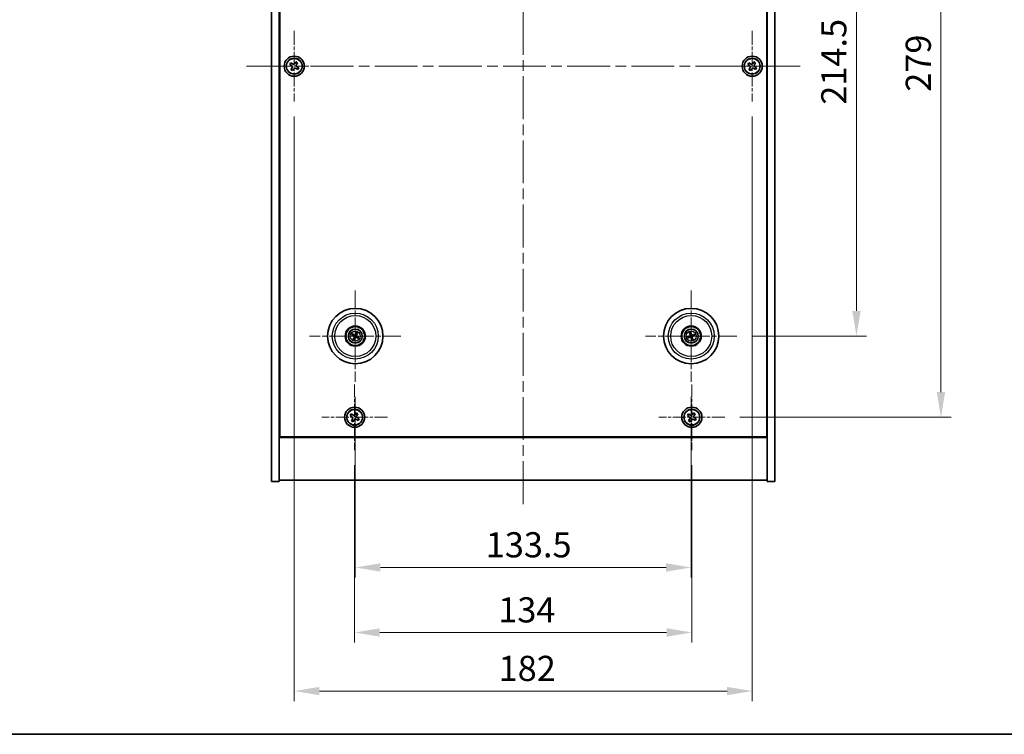
# Model space of a CAD drawing. Units: millimetres. Extents: x 43 to 6946, y 24 to 1148.
# Drawn here: x 1618 to 2009, y 24 to 308 of the extents above; entities that cross this region are included whole.
import ezdxf

# ---------------------------------------------------------------- set-up
doc = ezdxf.new("R2010")
doc.units = ezdxf.units.MM
doc.header["$LTSCALE"] = 3
doc.linetypes.add('CHAIN', pattern=[0.3543, 0.2362, -0.0295, 0.0591, -0.0295])
doc.layers.get('Defpoints').update_dxf_attribs({"lineweight": 25})
for name, color, linetype, lineweight in [('Border (ISO)', 7, 'Continuous', 35), ('Center Mark (ISO)', 131, 'Continuous', 18), ('Centerline (ISO)', 131, 'Continuous', 18), ('Dimension (ISO)', 7, 'Continuous', 18), ('Dimension (ISO) @ 1', 7, 'Continuous', 18), ('Visible (ISO)', 7, 'Continuous', 35), ('Visible Narrow (ISO)', 7, 'Continuous', 25)]:
    doc.layers.add(name, color=color, linetype=linetype, lineweight=lineweight)
doc.styles.add('Note Text (TK)', font='txt')
doc.dimstyles.new('Default - Method 1b (TK)', dxfattribs={"dimscale": 3, "dimtxt": 2.5, "dimasz": 2.5, "dimexe": 1, "dimexo": 1.5, "dimgap": 1, "dimtad": 1, "dimtoh": 1, "dimrnd": 1e-08, "dimdsep": 46, "dimtxsty": 'Note Text (TK)', "dimcen": 0.09, "dimdle": 5, "dimclrd": 100, "dimclre": 100, "dimclrt": 7, "dimadec": 1, "dimazin": 1, "dimtfac": 1, "dimtmove": 0, "dimatfit": 3, "dimfxl": 1, "dimtolj": 1, "dimlwd": -1, "dimlwe": -1, "dimarcsym": 0})

# ---------------------------------------------------------------- blocks, each defined once
blk = doc.blocks.new('図面枠 tk図枠')
at = {"layer": 'Border (ISO)'}
blk.add_line((14.5, 8), (405.5, 8), dxfattribs=at)
blk = doc.blocks.new('*D38')
at = {"layer": 'Defpoints', "color": 0}
for p in [(1902.8, 396.75), (1902.8, 182.25), (1950.31, 182.25)]:
    blk.add_point(p, dxfattribs=at)
at = {"layer": 'Dimension (ISO)', "color": 100}
for p, q in [((1908.8, 396.75), (1954.31, 396.75)), ((1950.31, 386.75), (1950.31, 192.25)), ((1908.8, 182.25), (1954.31, 182.25))]:
    blk.add_line(p, q, dxfattribs=at)
for points in [[(1948.65, 386.75), (1951.98, 386.75), (1950.31, 396.75)], [(1948.65, 192.25), (1951.98, 192.25), (1950.31, 182.25)]]:
    blk.add_solid(points, dxfattribs=at)
at = {"layer": 'Dimension (ISO)', "color": 7, "insert": (1941.31, 274.22), "char_height": 10, "attachment_point": 4, "rotation": 90, "style": 'Note Text (TK)'}
blk.add_mtext('\\A1;214.5', dxfattribs=at)
blk = doc.blocks.new('*D39')
at = {"layer": 'Defpoints', "color": 0}
for p in [(1897.95, 429), (1897.95, 150), (1983.89, 150)]:
    blk.add_point(p, dxfattribs=at)
at = {"layer": 'Dimension (ISO)', "color": 100}
for p, q in [((1903.95, 429), (1987.89, 429)), ((1983.89, 419), (1983.89, 160)), ((1903.95, 150), (1987.89, 150))]:
    blk.add_line(p, q, dxfattribs=at)
for points in [[(1982.23, 419), (1985.56, 419), (1983.89, 429)], [(1982.23, 160), (1985.56, 160), (1983.89, 150)]]:
    blk.add_solid(points, dxfattribs=at)
at = {"layer": 'Dimension (ISO)', "color": 7, "insert": (1974.89, 279.36), "char_height": 10, "attachment_point": 4, "rotation": 90, "style": 'Note Text (TK)'}
blk.add_mtext('\\A1;279', dxfattribs=at)
blk = doc.blocks.new('*D40')
at = {"layer": 'Defpoints', "color": 0}
for p in [(1750.89, 136.94), (1884.89, 136.94), (1884.89, 64.46)]:
    blk.add_point(p, dxfattribs=at)
at = {"layer": 'Dimension (ISO)', "color": 100}
for p, q in [((1750.89, 130.94), (1750.89, 60.46)), ((1884.89, 130.94), (1884.89, 60.46)), ((1760.89, 64.46), (1874.89, 64.46))]:
    blk.add_line(p, q, dxfattribs=at)
for points in [[(1760.89, 66.13), (1760.89, 62.79), (1750.89, 64.46)], [(1874.89, 66.13), (1874.89, 62.79), (1884.89, 64.46)]]:
    blk.add_solid(points, dxfattribs=at)
at = {"layer": 'Dimension (ISO)', "color": 7, "insert": (1807.98, 73.46), "char_height": 10, "attachment_point": 4, "style": 'Note Text (TK)'}
blk.add_mtext('\\A1;134', dxfattribs=at)
blk = doc.blocks.new('*D41')
at = {"layer": 'Defpoints', "color": 0}
for p in [(1751.14, 164.1), (1884.64, 164.1), (1884.64, 90.31)]:
    blk.add_point(p, dxfattribs=at)
at = {"layer": 'Dimension (ISO)', "color": 100}
for p, q in [((1751.14, 158.1), (1751.14, 86.31)), ((1884.64, 158.1), (1884.64, 86.31)), ((1761.14, 90.31), (1874.64, 90.31))]:
    blk.add_line(p, q, dxfattribs=at)
for points in [[(1761.14, 91.97), (1761.14, 88.64), (1751.14, 90.31)], [(1874.64, 91.97), (1874.64, 88.64), (1884.64, 90.31)]]:
    blk.add_solid(points, dxfattribs=at)
at = {"layer": 'Dimension (ISO)', "color": 7, "insert": (1803.01, 99.31), "char_height": 10, "attachment_point": 4, "style": 'Note Text (TK)'}
blk.add_mtext('\\A1;133.5', dxfattribs=at)
blk = doc.blocks.new('*D42')
at = {"layer": 'Defpoints', "color": 0}
for p in [(1726.89, 275.5), (1908.89, 275.5), (1908.89, 41.19)]:
    blk.add_point(p, dxfattribs=at)
at = {"layer": 'Dimension (ISO)', "color": 100}
for p, q in [((1726.89, 269.5), (1726.89, 37.19)), ((1908.89, 269.5), (1908.89, 37.19)), ((1736.89, 41.19), (1898.89, 41.19))]:
    blk.add_line(p, q, dxfattribs=at)
for points in [[(1736.89, 42.85), (1736.89, 39.52), (1726.89, 41.19)], [(1898.89, 42.85), (1898.89, 39.52), (1908.89, 41.19)]]:
    blk.add_solid(points, dxfattribs=at)
at = {"layer": 'Dimension (ISO)', "color": 7, "insert": (1808.12, 50.19), "char_height": 10, "attachment_point": 4, "style": 'Note Text (TK)'}
blk.add_mtext('\\A1;182', dxfattribs=at)

msp = doc.modelspace()

# ---------------------------------------------------------------- linework, layer by layer
at = {"layer": 'Center Mark (ISO)', "linetype": 'CHAIN', "ltscale": 7.778352}
for p, q in [((1726.894, 303.5012), (1726.894, 275.5012)), ((1908.894, 303.5012), (1908.894, 275.5012)), ((1740.894, 289.5012), (1712.894, 289.5012)), ((1922.894, 289.5012), (1894.894, 289.5012))]:
    msp.add_line(p, q, dxfattribs=at)
at = {"layer": 'Center Mark (ISO)', "linetype": 'CHAIN', "ltscale": 10.085704}
for p, q in [((1751.144, 200.404), (1751.144, 164.0983)), ((1884.644, 200.404), (1884.644, 164.0983)), ((1769.2969, 182.2512), (1732.9912, 182.2512)), ((1902.7969, 182.2512), (1866.4912, 182.2512))]:
    msp.add_line(p, q, dxfattribs=at)
at = {"layer": 'Center Mark (ISO)', "linetype": 'CHAIN', "ltscale": 7.254707}
for p, q in [((1750.894, 163.0587), (1750.894, 136.9436)), ((1884.894, 163.0587), (1884.894, 136.9436)), ((1763.9516, 150.0012), (1737.8365, 150.0012)), ((1897.9516, 150.0012), (1871.8365, 150.0012))]:
    msp.add_line(p, q, dxfattribs=at)
at = {"layer": 'Centerline (ISO)', "linetype": 'CHAIN', "ltscale": 23.990969}
for p, q in [((1817.894, 464.0012), (1817.894, 115.0012)), ((1707.894, 289.5012), (1927.894, 289.5012))]:
    msp.add_line(p, q, dxfattribs=at)
at = {"layer": 'Visible (ISO)'}
for p, q in [((1717.894, 124.5012), (1717.894, 454.5012)), ((1720.894, 124.5012), (1720.894, 454.5012)), ((1914.894, 454.5012), (1914.894, 124.5012)), ((1917.894, 454.5012), (1917.894, 124.5012)), ((1721.144, 142.2512), (1721.144, 436.7512)), ((1914.644, 436.7512), (1914.644, 142.2512)), ((1725.5332, 290.8079), (1725.1353, 290.184)), ((1725.1353, 290.184), (1725.7592, 289.7861)), ((1726.1571, 290.41), (1725.5332, 290.8079)), ((1727.5769, 291.2599), (1727.179, 290.636)), ((1728.2008, 290.862), (1727.5769, 291.2599)), ((1727.8029, 290.2381), (1728.2008, 290.862)), ((1907.5332, 290.8079), (1907.1353, 290.184)), ((1907.1353, 290.184), (1907.7592, 289.7861)), ((1908.1571, 290.41), (1907.5332, 290.8079)), ((1909.5769, 291.2599), (1909.179, 290.636)), ((1910.2008, 290.862), (1909.5769, 291.2599)), ((1909.8029, 290.2381), (1910.2008, 290.862)), ((1725.9852, 288.7643), (1725.5873, 288.1403)), ((1725.5873, 288.1403), (1726.2112, 287.7424)), ((1726.2112, 287.7424), (1726.6091, 288.3663)), ((1727.631, 288.5923), (1728.2549, 288.1944)), ((1728.6528, 288.8183), (1728.0289, 289.2163)), ((1728.2549, 288.1944), (1728.6528, 288.8183)), ((1907.9852, 288.7643), (1907.5873, 288.1403)), ((1907.5873, 288.1403), (1908.2112, 287.7424)), ((1908.2112, 287.7424), (1908.6091, 288.3663)), ((1909.631, 288.5923), (1910.2549, 288.1944)), ((1910.6528, 288.8183), (1910.0289, 289.2163)), ((1910.2549, 288.1944), (1910.6528, 288.8183)), ((1749.8313, 182.6152), (1750.3538, 182.4699)), ((1750.4717, 182.7205), (1750.0266, 183.0304)), ((1750.6748, 181.5788), (1750.3649, 181.1337)), ((1750.78, 180.9384), (1750.9253, 181.461)), ((1751.5081, 183.5639), (1751.3628, 183.0414)), ((1751.6133, 182.9235), (1751.9232, 183.3686)), ((1751.8164, 181.7819), (1752.2615, 181.472)), ((1752.4568, 181.8871), (1751.9342, 182.0324)), ((1883.8326, 182.1338), (1883.2959, 182.0555)), ((1883.4373, 181.6191), (1883.9179, 181.8704)), ((1884.0119, 183.4579), (1884.2632, 182.9773)), ((1884.5267, 183.0626), (1884.4484, 183.5993)), ((1884.7614, 181.4397), (1884.8397, 180.903)), ((1885.2762, 181.0444), (1885.0248, 181.525)), ((1885.8508, 182.8833), (1885.3702, 182.632)), ((1885.4555, 182.3685), (1885.9922, 182.4468)), ((1720.894, 155.5012), (1721.144, 155.5012)), ((1720.894, 155.0012), (1721.144, 155.0012)), ((1914.894, 155.5012), (1914.644, 155.5012)), ((1914.644, 155.0012), (1914.894, 155.0012)), ((1749.5332, 151.3079), (1749.1353, 150.684)), ((1749.1353, 150.684), (1749.7592, 150.2861)), ((1750.1571, 150.91), (1749.5332, 151.3079)), ((1749.9852, 149.2643), (1749.5873, 148.6403)), ((1750.2112, 148.2424), (1750.6091, 148.8663)), ((1751.5769, 151.7599), (1751.179, 151.136)), ((1752.2008, 151.362), (1751.5769, 151.7599)), ((1751.631, 149.0923), (1752.2549, 148.6944)), ((1751.8029, 150.7381), (1752.2008, 151.362)), ((1752.6528, 149.3183), (1752.0289, 149.7163)), ((1752.2549, 148.6944), (1752.6528, 149.3183)), ((1883.5332, 151.3079), (1883.1353, 150.684)), ((1883.1353, 150.684), (1883.7592, 150.2861)), ((1884.1571, 150.91), (1883.5332, 151.3079)), ((1883.9852, 149.2643), (1883.5873, 148.6403)), ((1884.2112, 148.2424), (1884.6091, 148.8663)), ((1885.5769, 151.7599), (1885.179, 151.136)), ((1886.2008, 151.362), (1885.5769, 151.7599)), ((1885.631, 149.0923), (1886.2549, 148.6944)), ((1885.8029, 150.7381), (1886.2008, 151.362)), ((1886.6528, 149.3183), (1886.0289, 149.7163)), ((1886.2549, 148.6944), (1886.6528, 149.3183)), ((1749.5873, 148.6403), (1750.2112, 148.2424)), ((1883.5873, 148.6403), (1884.2112, 148.2424)), ((1720.894, 142.0012), (1914.894, 142.0012)), ((1914.644, 142.2512), (1721.144, 142.2512)), ((1717.894, 124.5012), (1720.894, 124.5012)), ((1914.894, 125.0012), (1720.894, 125.0012)), ((1917.894, 124.5012), (1914.894, 124.5012))]:
    msp.add_line(p, q, dxfattribs=at)
for centre, radius in [((1726.894, 289.5012), 4), ((1908.894, 289.5012), 4), ((1726.894, 289.5012), 3.15), ((1908.894, 289.5012), 3.15), ((1751.144, 182.2512), 11), ((1884.644, 182.2512), 11), ((1751.144, 182.2512), 4), ((1751.144, 182.2512), 3.75), ((1751.144, 182.2512), 2.8), ((1884.644, 182.2512), 4), ((1884.644, 182.2512), 3.75), ((1884.644, 182.2512), 2.8), ((1750.894, 150.0012), 4), ((1750.894, 150.0012), 3.15), ((1884.894, 150.0012), 4), ((1884.894, 150.0012), 3.15)]:
    msp.add_circle(centre, radius, dxfattribs=at)
for centre, start, end in [((1751.144, 182.2512), 145.084832, 164.528207), ((1751.144, 182.2512), 235.084832, 254.528207), ((1751.144, 182.2512), 55.084832, 74.528207), ((1751.144, 182.2512), 325.084832, 344.528207), ((1884.644, 182.2512), 188.230251, 207.673627), ((1884.644, 182.2512), 98.230251, 117.673627), ((1884.644, 182.2512), 278.230251, 297.673627), ((1884.644, 182.2512), 8.230251, 27.673627)]:
    msp.add_arc(centre, 0.8199, start, end, dxfattribs=at)
for centre, major_axis, start_param, end_param in [((1751.2185, 182.4062), (4.5047, -2.1628), 4.41540809, 4.62147044), ((1751.0721, 182.095), (-4.5383, 2.0913), 4.80330753, 5.00936987), ((1751.3002, 182.1792), (-2.0913, -4.5383), 4.80330753, 5.00936987), ((1750.989, 182.3256), (2.1628, 4.5047), 4.41540809, 4.62147044), ((1751.2991, 182.1767), (-2.1628, -4.5047), 4.41540809, 4.62147044), ((1751.216, 182.4073), (4.5383, -2.0913), 4.80330753, 5.00936987), ((1750.9879, 182.3231), (2.0913, 4.5383), 4.80330753, 5.00936987), ((1751.0696, 182.0962), (-4.5047, 2.1628), 4.41540809, 4.62147044), ((1884.6983, 182.088), (-4.7414, -1.5777), 4.80330753, 5.00936987), ((1884.5923, 182.4152), (4.7658, 1.5026), 4.41540809, 4.62147044), ((1884.808, 182.3029), (1.5026, -4.7658), 4.41540809, 4.62147044), ((1884.4809, 182.1969), (-1.5777, 4.7414), 4.80330753, 5.00936987), ((1884.8072, 182.3055), (1.5777, -4.7414), 4.80330753, 5.00936987), ((1884.6957, 182.0872), (-4.7658, -1.5026), 4.41540809, 4.62147044), ((1884.48, 182.1995), (-1.5026, 4.7658), 4.41540809, 4.62147044), ((1884.5898, 182.4143), (4.7414, 1.5777), 4.80330753, 5.00936987)]:
    msp.add_ellipse(centre, major_axis=major_axis, ratio=0.08715574, start_param=start_param, end_param=end_param, dxfattribs=at)
for points, knots in [([(1725.9852, 288.7643), (1726.0349, 288.8422), (1726.0726, 288.9355), (1726.1072, 289.1299), (1726.104, 289.2309), (1726.0637, 289.4131), (1726.024, 289.506), (1725.9107, 289.6677), (1725.8371, 289.7364), (1725.7592, 289.7861)], [0, 0, 0, 0, 0.027984541, 0.027984541, 0.055969081, 0.055969081, 0.083953622, 0.083953622, 0.111938162, 0.111938162, 0.111938162, 0.111938162]), ([(1726.1571, 290.41), (1726.235, 290.3603), (1726.3284, 290.3226), (1726.5227, 290.2881), (1726.6238, 290.2912), (1726.8059, 290.3315), (1726.8989, 290.3712), (1727.0605, 290.4845), (1727.1293, 290.5581), (1727.179, 290.636)], [0.338363496, 0.338363496, 0.338363496, 0.338363496, 0.366348036, 0.366348036, 0.394332577, 0.394332577, 0.422317117, 0.422317117, 0.450301658, 0.450301658, 0.450301658, 0.450301658]), ([(1727.8029, 290.2381), (1727.7532, 290.1602), (1727.7155, 290.0668), (1727.6809, 289.8725), (1727.6841, 289.7714), (1727.7244, 289.5893), (1727.7641, 289.4963), (1727.8774, 289.3347), (1727.951, 289.2659), (1728.0289, 289.2163)], [0.225164225, 0.225164225, 0.225164225, 0.225164225, 0.253148765, 0.253148765, 0.281133306, 0.281133306, 0.309117846, 0.309117846, 0.337102387, 0.337102387, 0.337102387, 0.337102387]), ([(1907.9852, 288.7643), (1908.0349, 288.8422), (1908.0726, 288.9355), (1908.1072, 289.1299), (1908.104, 289.2309), (1908.0637, 289.4131), (1908.024, 289.506), (1907.9107, 289.6677), (1907.8371, 289.7364), (1907.7592, 289.7861)], [0, 0, 0, 0, 0.027984541, 0.027984541, 0.055969081, 0.055969081, 0.083953622, 0.083953622, 0.111938162, 0.111938162, 0.111938162, 0.111938162]), ([(1908.1571, 290.41), (1908.235, 290.3603), (1908.3284, 290.3226), (1908.5227, 290.2881), (1908.6238, 290.2912), (1908.8059, 290.3315), (1908.8989, 290.3712), (1909.0605, 290.4845), (1909.1293, 290.5581), (1909.179, 290.636)], [0.338363496, 0.338363496, 0.338363496, 0.338363496, 0.366348036, 0.366348036, 0.394332577, 0.394332577, 0.422317117, 0.422317117, 0.450301658, 0.450301658, 0.450301658, 0.450301658]), ([(1909.8029, 290.2381), (1909.7532, 290.1602), (1909.7155, 290.0668), (1909.6809, 289.8725), (1909.6841, 289.7714), (1909.7244, 289.5893), (1909.7641, 289.4963), (1909.8774, 289.3347), (1909.951, 289.2659), (1910.0289, 289.2163)], [0.225164225, 0.225164225, 0.225164225, 0.225164225, 0.253148765, 0.253148765, 0.281133306, 0.281133306, 0.309117846, 0.309117846, 0.337102387, 0.337102387, 0.337102387, 0.337102387]), ([(1727.631, 288.5923), (1727.553, 288.642), (1727.4597, 288.6797), (1727.2654, 288.7143), (1727.1643, 288.7111), (1726.9822, 288.6708), (1726.8892, 288.6311), (1726.7275, 288.5178), (1726.6588, 288.4443), (1726.6091, 288.3663)], [0.113199271, 0.113199271, 0.113199271, 0.113199271, 0.141183811, 0.141183811, 0.169168352, 0.169168352, 0.197152892, 0.197152892, 0.225137433, 0.225137433, 0.225137433, 0.225137433]), ([(1909.631, 288.5923), (1909.553, 288.642), (1909.4597, 288.6797), (1909.2654, 288.7143), (1909.1643, 288.7111), (1908.9822, 288.6708), (1908.8892, 288.6311), (1908.7275, 288.5178), (1908.6588, 288.4443), (1908.6091, 288.3663)], [0.113199271, 0.113199271, 0.113199271, 0.113199271, 0.141183811, 0.141183811, 0.169168352, 0.169168352, 0.197152892, 0.197152892, 0.225137433, 0.225137433, 0.225137433, 0.225137433]), ([(1749.8313, 182.6152), (1749.8267, 182.6165), (1749.8202, 182.6187), (1749.8052, 182.6243), (1749.7936, 182.6291), (1749.7723, 182.6384), (1749.7587, 182.6446), (1749.7386, 182.6543), (1749.7287, 182.6592), (1749.72, 182.6637)], [0.0346009038, 0.0346009038, 0.0346009038, 0.0346009038, 0.0376365484, 0.0376365484, 0.0413929595, 0.0413929595, 0.045198241, 0.045198241, 0.0480896309, 0.0480896309, 0.0480896309, 0.0480896309]), ([(1749.9183, 183.0852), (1749.9273, 183.0813), (1749.9374, 183.0769), (1749.9576, 183.0675), (1749.9711, 183.061), (1749.9919, 183.0505), (1750.0029, 183.0447), (1750.0168, 183.0367), (1750.0227, 183.0331), (1750.0266, 183.0304)], [0.0122628834, 0.0122628834, 0.0122628834, 0.0122628834, 0.0151542734, 0.0151542734, 0.0189595549, 0.0189595549, 0.022715966, 0.022715966, 0.0257516105, 0.0257516105, 0.0257516105, 0.0257516105]), ([(1750.31, 181.0254), (1750.3139, 181.0345), (1750.3183, 181.0445), (1750.3277, 181.0648), (1750.3342, 181.0782), (1750.3447, 181.099), (1750.3506, 181.11), (1750.3585, 181.1239), (1750.3621, 181.1298), (1750.3649, 181.1337)], [0.0122628834, 0.0122628834, 0.0122628834, 0.0122628834, 0.0151542734, 0.0151542734, 0.0189595549, 0.0189595549, 0.022715966, 0.022715966, 0.0257516105, 0.0257516105, 0.0257516105, 0.0257516105]), ([(1750.6217, 182.2116), (1750.6441, 182.2006), (1750.6658, 182.1845), (1750.7011, 182.1449), (1750.7146, 182.1214), (1750.7311, 182.0742), (1750.7353, 182.0475), (1750.7326, 181.9956), (1750.7263, 181.9705), (1750.7164, 181.9487)], [0, 0, 0, 0, 0.0074949209, 0.0074949209, 0.0149898419, 0.0149898419, 0.0224863874, 0.0224863874, 0.0296679253, 0.0296679253, 0.0296679253, 0.0296679253]), ([(1750.6794, 182.3316), (1750.7117, 182.3178), (1750.7426, 182.2981), (1750.7856, 182.26), (1750.8036, 182.2404), (1750.8341, 182.1962), (1750.8467, 182.1715), (1750.8641, 182.1229), (1750.8702, 182.0959), (1750.8749, 182.0424), (1750.8736, 182.0159), (1750.8647, 181.959), (1750.8535, 181.9242), (1750.8373, 181.893)], [0.1466285026, 0.1466285026, 0.1466285026, 0.1466285026, 0.1576101955, 0.1576101955, 0.1653520771, 0.1653520771, 0.1730939586, 0.1730939586, 0.1808358402, 0.1808358402, 0.1885777218, 0.1885777218, 0.1995594146, 0.1995594146, 0.1995594146, 0.1995594146]), ([(1750.78, 180.9384), (1750.7787, 180.9339), (1750.7765, 180.9273), (1750.7709, 180.9123), (1750.7661, 180.9007), (1750.7568, 180.8794), (1750.7506, 180.8658), (1750.7409, 180.8457), (1750.736, 180.8358), (1750.7316, 180.8271)], [0.0346009038, 0.0346009038, 0.0346009038, 0.0346009038, 0.0376365484, 0.0376365484, 0.0413929595, 0.0413929595, 0.045198241, 0.045198241, 0.0480896309, 0.0480896309, 0.0480896309, 0.0480896309]), ([(1751.2245, 182.7158), (1751.2107, 182.6835), (1751.191, 182.6527), (1751.1529, 182.6096), (1751.1333, 182.5916), (1751.0891, 182.5611), (1751.0644, 182.5486), (1751.0158, 182.5311), (1750.9888, 182.525), (1750.9352, 182.5203), (1750.9087, 182.5216), (1750.8519, 182.5305), (1750.8171, 182.5417), (1750.7858, 182.5579)], [0.1466285026, 0.1466285026, 0.1466285026, 0.1466285026, 0.1576101955, 0.1576101955, 0.1653520771, 0.1653520771, 0.1730939586, 0.1730939586, 0.1808358402, 0.1808358402, 0.1885777218, 0.1885777218, 0.1995594146, 0.1995594146, 0.1995594146, 0.1995594146]), ([(1751.1044, 182.7735), (1751.0935, 182.7511), (1751.0774, 182.7294), (1751.0378, 182.6942), (1751.0143, 182.6806), (1750.9671, 182.6641), (1750.9403, 182.6599), (1750.8885, 182.6626), (1750.8634, 182.6689), (1750.8415, 182.6788)], [0, 0, 0, 0, 0.0074949209, 0.0074949209, 0.0149898419, 0.0149898419, 0.0224863874, 0.0224863874, 0.0296679253, 0.0296679253, 0.0296679253, 0.0296679253]), ([(1751.0636, 181.7865), (1751.0774, 181.8189), (1751.0971, 181.8497), (1751.1352, 181.8928), (1751.1548, 181.9107), (1751.199, 181.9412), (1751.2237, 181.9538), (1751.2723, 181.9713), (1751.2993, 181.9773), (1751.3528, 181.982), (1751.3794, 181.9807), (1751.4362, 181.9718), (1751.471, 181.9606), (1751.5023, 181.9445)], [0.1466285026, 0.1466285026, 0.1466285026, 0.1466285026, 0.1576101955, 0.1576101955, 0.1653520771, 0.1653520771, 0.1730939586, 0.1730939586, 0.1808358402, 0.1808358402, 0.1885777218, 0.1885777218, 0.1995594146, 0.1995594146, 0.1995594146, 0.1995594146]), ([(1751.1837, 181.7289), (1751.1946, 181.7512), (1751.2107, 181.7729), (1751.2503, 181.8082), (1751.2738, 181.8217), (1751.321, 181.8383), (1751.3478, 181.8424), (1751.3996, 181.8398), (1751.4247, 181.8334), (1751.4465, 181.8236)], [0, 0, 0, 0, 0.0074949209, 0.0074949209, 0.0149898419, 0.0149898419, 0.0224863874, 0.0224863874, 0.0296679253, 0.0296679253, 0.0296679253, 0.0296679253]), ([(1751.6087, 182.1708), (1751.5763, 182.1845), (1751.5455, 182.2042), (1751.5024, 182.2423), (1751.4845, 182.2619), (1751.454, 182.3062), (1751.4414, 182.3308), (1751.4239, 182.3794), (1751.4179, 182.4065), (1751.4132, 182.46), (1751.4145, 182.4865), (1751.4234, 182.5433), (1751.4346, 182.5781), (1751.4507, 182.6094)], [0.1466285026, 0.1466285026, 0.1466285026, 0.1466285026, 0.1576101955, 0.1576101955, 0.1653520771, 0.1653520771, 0.1730939586, 0.1730939586, 0.1808358402, 0.1808358402, 0.1885777218, 0.1885777218, 0.1995594146, 0.1995594146, 0.1995594146, 0.1995594146]), ([(1751.5081, 183.5639), (1751.5093, 183.5685), (1751.5116, 183.5751), (1751.5172, 183.59), (1751.522, 183.6016), (1751.5313, 183.623), (1751.5375, 183.6365), (1751.5472, 183.6567), (1751.552, 183.6665), (1751.5565, 183.6752)], [0.0346009038, 0.0346009038, 0.0346009038, 0.0346009038, 0.0376365484, 0.0376365484, 0.0413929595, 0.0413929595, 0.045198241, 0.045198241, 0.0480896309, 0.0480896309, 0.0480896309, 0.0480896309]), ([(1751.6663, 182.2908), (1751.644, 182.3017), (1751.6223, 182.3178), (1751.587, 182.3575), (1751.5735, 182.381), (1751.557, 182.4281), (1751.5528, 182.4549), (1751.5554, 182.5067), (1751.5618, 182.5318), (1751.5717, 182.5537)], [0, 0, 0, 0, 0.0074949209, 0.0074949209, 0.0149898419, 0.0149898419, 0.0224863874, 0.0224863874, 0.0296679253, 0.0296679253, 0.0296679253, 0.0296679253]), ([(1751.9781, 183.4769), (1751.9742, 183.4679), (1751.9697, 183.4579), (1751.9604, 183.4376), (1751.9539, 183.4241), (1751.9434, 183.4033), (1751.9375, 183.3923), (1751.9296, 183.3784), (1751.9259, 183.3725), (1751.9232, 183.3686)], [0.0122628834, 0.0122628834, 0.0122628834, 0.0122628834, 0.0151542734, 0.0151542734, 0.0189595549, 0.0189595549, 0.022715966, 0.022715966, 0.0257516105, 0.0257516105, 0.0257516105, 0.0257516105]), ([(1752.3698, 181.4171), (1752.3608, 181.421), (1752.3507, 181.4255), (1752.3305, 181.4348), (1752.317, 181.4413), (1752.2962, 181.4518), (1752.2852, 181.4577), (1752.2713, 181.4656), (1752.2654, 181.4693), (1752.2615, 181.472)], [0.0122628834, 0.0122628834, 0.0122628834, 0.0122628834, 0.0151542734, 0.0151542734, 0.0189595549, 0.0189595549, 0.022715966, 0.022715966, 0.0257516105, 0.0257516105, 0.0257516105, 0.0257516105]), ([(1752.4568, 181.8871), (1752.4614, 181.8859), (1752.4679, 181.8836), (1752.4829, 181.878), (1752.4945, 181.8733), (1752.5158, 181.8639), (1752.5294, 181.8577), (1752.5495, 181.848), (1752.5594, 181.8432), (1752.5681, 181.8387)], [0.0346009038, 0.0346009038, 0.0346009038, 0.0346009038, 0.0376365484, 0.0376365484, 0.0413929595, 0.0413929595, 0.045198241, 0.045198241, 0.0480896309, 0.0480896309, 0.0480896309, 0.0480896309]), ([(1883.1793, 182.0215), (1883.1886, 182.0248), (1883.199, 182.0284), (1883.2201, 182.0355), (1883.2344, 182.0399), (1883.2567, 182.0465), (1883.2688, 182.0497), (1883.2844, 182.0534), (1883.2912, 182.0548), (1883.2959, 182.0555)], [0.0122628834, 0.0122628834, 0.0122628834, 0.0122628834, 0.0151542734, 0.0151542734, 0.0189595549, 0.0189595549, 0.022715966, 0.022715966, 0.0257516105, 0.0257516105, 0.0257516105, 0.0257516105]), ([(1883.4373, 181.6191), (1883.4331, 181.6169), (1883.4268, 181.614), (1883.412, 181.6079), (1883.4003, 181.6034), (1883.3783, 181.5956), (1883.3642, 181.5909), (1883.3429, 181.5842), (1883.3324, 181.581), (1883.3229, 181.5783)], [0.0346009038, 0.0346009038, 0.0346009038, 0.0346009038, 0.0376365484, 0.0376365484, 0.0413929595, 0.0413929595, 0.045198241, 0.045198241, 0.0480896309, 0.0480896309, 0.0480896309, 0.0480896309]), ([(1884.0119, 183.4579), (1884.0097, 183.4621), (1884.0069, 183.4684), (1884.0007, 183.4832), (1883.9963, 183.4949), (1883.9885, 183.5169), (1883.9837, 183.531), (1883.977, 183.5523), (1883.9739, 183.5628), (1883.9712, 183.5723)], [0.0346009038, 0.0346009038, 0.0346009038, 0.0346009038, 0.0376365484, 0.0376365484, 0.0413929595, 0.0413929595, 0.045198241, 0.045198241, 0.0480896309, 0.0480896309, 0.0480896309, 0.0480896309]), ([(1884.258, 182.6052), (1884.2653, 182.5814), (1884.2684, 182.5545), (1884.2636, 182.5017), (1884.2556, 182.4758), (1884.2326, 182.4314), (1884.2159, 182.4101), (1884.1762, 182.3766), (1884.1536, 182.364), (1884.1309, 182.3563)], [0, 0, 0, 0, 0.0074949209, 0.0074949209, 0.0149898419, 0.0149898419, 0.0224863874, 0.0224863874, 0.0296679253, 0.0296679253, 0.0296679253, 0.0296679253]), ([(1884.3849, 182.6452), (1884.397, 182.6121), (1884.4037, 182.5762), (1884.4054, 182.5187), (1884.4034, 182.4922), (1884.3919, 182.4397), (1884.3825, 182.4137), (1884.3591, 182.3677), (1884.3435, 182.3448), (1884.3076, 182.3048), (1884.2874, 182.2876), (1884.2398, 182.2552), (1884.2068, 182.2396), (1884.1729, 182.23)], [0.1466285026, 0.1466285026, 0.1466285026, 0.1466285026, 0.1576101955, 0.1576101955, 0.1653520771, 0.1653520771, 0.1730939586, 0.1730939586, 0.1808358402, 0.1808358402, 0.1885777218, 0.1885777218, 0.1995594146, 0.1995594146, 0.1995594146, 0.1995594146]), ([(1884.25, 181.9921), (1884.2831, 182.0042), (1884.319, 182.0109), (1884.3765, 182.0125), (1884.403, 182.0105), (1884.4555, 181.9991), (1884.4815, 181.9897), (1884.5275, 181.9662), (1884.5504, 181.9506), (1884.5905, 181.9148), (1884.6076, 181.8945), (1884.64, 181.847), (1884.6557, 181.8139), (1884.6652, 181.7801)], [0.1466285026, 0.1466285026, 0.1466285026, 0.1466285026, 0.1576101955, 0.1576101955, 0.1653520771, 0.1653520771, 0.1730939586, 0.1730939586, 0.1808358402, 0.1808358402, 0.1885777218, 0.1885777218, 0.1995594146, 0.1995594146, 0.1995594146, 0.1995594146]), ([(1884.2901, 181.8651), (1884.3138, 181.8724), (1884.3407, 181.8755), (1884.3935, 181.8707), (1884.4194, 181.8628), (1884.4638, 181.8397), (1884.4851, 181.823), (1884.5186, 181.7834), (1884.5312, 181.7607), (1884.5389, 181.738)], [0, 0, 0, 0, 0.0074949209, 0.0074949209, 0.0149898419, 0.0149898419, 0.0224863874, 0.0224863874, 0.0296679253, 0.0296679253, 0.0296679253, 0.0296679253]), ([(1884.4144, 183.7159), (1884.4177, 183.7066), (1884.4213, 183.6963), (1884.4283, 183.6751), (1884.4328, 183.6608), (1884.4394, 183.6385), (1884.4426, 183.6264), (1884.4463, 183.6108), (1884.4477, 183.604), (1884.4484, 183.5993)], [0.0122628834, 0.0122628834, 0.0122628834, 0.0122628834, 0.0151542734, 0.0151542734, 0.0189595549, 0.0189595549, 0.022715966, 0.022715966, 0.0257516105, 0.0257516105, 0.0257516105, 0.0257516105]), ([(1885.0381, 182.5103), (1885.005, 182.4982), (1884.9691, 182.4915), (1884.9116, 182.4898), (1884.8851, 182.4919), (1884.8326, 182.5033), (1884.8065, 182.5127), (1884.7606, 182.5361), (1884.7377, 182.5517), (1884.6976, 182.5876), (1884.6805, 182.6078), (1884.6481, 182.6554), (1884.6324, 182.6884), (1884.6228, 182.7223)], [0.1466285026, 0.1466285026, 0.1466285026, 0.1466285026, 0.1576101955, 0.1576101955, 0.1653520771, 0.1653520771, 0.1730939586, 0.1730939586, 0.1808358402, 0.1808358402, 0.1885777218, 0.1885777218, 0.1995594146, 0.1995594146, 0.1995594146, 0.1995594146]), ([(1884.998, 182.6372), (1884.9742, 182.6299), (1884.9474, 182.6268), (1884.8946, 182.6317), (1884.8686, 182.6396), (1884.8243, 182.6626), (1884.803, 182.6793), (1884.7694, 182.719), (1884.7569, 182.7416), (1884.7492, 182.7643)], [0, 0, 0, 0, 0.0074949209, 0.0074949209, 0.0149898419, 0.0149898419, 0.0224863874, 0.0224863874, 0.0296679253, 0.0296679253, 0.0296679253, 0.0296679253]), ([(1884.8737, 180.7865), (1884.8704, 180.7957), (1884.8668, 180.8061), (1884.8597, 180.8273), (1884.8553, 180.8415), (1884.8487, 180.8639), (1884.8455, 180.8759), (1884.8418, 180.8915), (1884.8404, 180.8983), (1884.8397, 180.903)], [0.0122628834, 0.0122628834, 0.0122628834, 0.0122628834, 0.0151542734, 0.0151542734, 0.0189595549, 0.0189595549, 0.022715966, 0.022715966, 0.0257516105, 0.0257516105, 0.0257516105, 0.0257516105]), ([(1884.9031, 181.8571), (1884.8911, 181.8902), (1884.8843, 181.9261), (1884.8827, 181.9836), (1884.8847, 182.0101), (1884.8961, 182.0626), (1884.9055, 182.0887), (1884.929, 182.1346), (1884.9446, 182.1575), (1884.9804, 182.1976), (1885.0007, 182.2147), (1885.0482, 182.2471), (1885.0813, 182.2628), (1885.1151, 182.2724)], [0.1466285026, 0.1466285026, 0.1466285026, 0.1466285026, 0.1576101955, 0.1576101955, 0.1653520771, 0.1653520771, 0.1730939586, 0.1730939586, 0.1808358402, 0.1808358402, 0.1885777218, 0.1885777218, 0.1995594146, 0.1995594146, 0.1995594146, 0.1995594146]), ([(1885.0301, 181.8972), (1885.0228, 181.921), (1885.0197, 181.9478), (1885.0245, 182.0006), (1885.0324, 182.0266), (1885.0555, 182.0709), (1885.0722, 182.0922), (1885.1118, 182.1258), (1885.1345, 182.1383), (1885.1572, 182.146)], [0, 0, 0, 0, 0.0074949209, 0.0074949209, 0.0149898419, 0.0149898419, 0.0224863874, 0.0224863874, 0.0296679253, 0.0296679253, 0.0296679253, 0.0296679253]), ([(1885.2762, 181.0444), (1885.2784, 181.0402), (1885.2812, 181.0339), (1885.2874, 181.0191), (1885.2918, 181.0074), (1885.2996, 180.9855), (1885.3043, 180.9713), (1885.3111, 180.95), (1885.3142, 180.9395), (1885.3169, 180.9301)], [0.0346009038, 0.0346009038, 0.0346009038, 0.0346009038, 0.0376365484, 0.0376365484, 0.0413929595, 0.0413929595, 0.045198241, 0.045198241, 0.0480896309, 0.0480896309, 0.0480896309, 0.0480896309]), ([(1885.8508, 182.8833), (1885.855, 182.8855), (1885.8613, 182.8884), (1885.8761, 182.8945), (1885.8878, 182.8989), (1885.9097, 182.9067), (1885.9239, 182.9115), (1885.9452, 182.9182), (1885.9557, 182.9214), (1885.9651, 182.9241)], [0.0346009038, 0.0346009038, 0.0346009038, 0.0346009038, 0.0376365484, 0.0376365484, 0.0413929595, 0.0413929595, 0.045198241, 0.045198241, 0.0480896309, 0.0480896309, 0.0480896309, 0.0480896309]), ([(1886.1087, 182.4809), (1886.0995, 182.4775), (1886.0891, 182.4739), (1886.0679, 182.4669), (1886.0537, 182.4624), (1886.0313, 182.4558), (1886.0193, 182.4526), (1886.0037, 182.4489), (1885.9969, 182.4475), (1885.9922, 182.4468)], [0.0122628834, 0.0122628834, 0.0122628834, 0.0122628834, 0.0151542734, 0.0151542734, 0.0189595549, 0.0189595549, 0.022715966, 0.022715966, 0.0257516105, 0.0257516105, 0.0257516105, 0.0257516105]), ([(1749.9852, 149.2643), (1750.0349, 149.3422), (1750.0726, 149.4355), (1750.1072, 149.6299), (1750.104, 149.7309), (1750.0637, 149.9131), (1750.024, 150.006), (1749.9107, 150.1677), (1749.8371, 150.2364), (1749.7592, 150.2861)], [0, 0, 0, 0, 0.027984541, 0.027984541, 0.055969081, 0.055969081, 0.083953622, 0.083953622, 0.111938162, 0.111938162, 0.111938162, 0.111938162]), ([(1750.1571, 150.91), (1750.235, 150.8603), (1750.3284, 150.8226), (1750.5227, 150.7881), (1750.6238, 150.7912), (1750.8059, 150.8315), (1750.8989, 150.8712), (1751.0605, 150.9845), (1751.1293, 151.0581), (1751.179, 151.136)], [0.338363496, 0.338363496, 0.338363496, 0.338363496, 0.366348036, 0.366348036, 0.394332577, 0.394332577, 0.422317117, 0.422317117, 0.450301658, 0.450301658, 0.450301658, 0.450301658]), ([(1751.631, 149.0923), (1751.553, 149.142), (1751.4597, 149.1797), (1751.2654, 149.2143), (1751.1643, 149.2111), (1750.9822, 149.1708), (1750.8892, 149.1311), (1750.7275, 149.0178), (1750.6588, 148.9443), (1750.6091, 148.8663)], [0.113199271, 0.113199271, 0.113199271, 0.113199271, 0.141183811, 0.141183811, 0.169168352, 0.169168352, 0.197152892, 0.197152892, 0.225137433, 0.225137433, 0.225137433, 0.225137433]), ([(1751.8029, 150.7381), (1751.7532, 150.6602), (1751.7155, 150.5668), (1751.6809, 150.3725), (1751.6841, 150.2714), (1751.7244, 150.0893), (1751.7641, 149.9963), (1751.8774, 149.8347), (1751.951, 149.7659), (1752.0289, 149.7163)], [0.225164225, 0.225164225, 0.225164225, 0.225164225, 0.253148765, 0.253148765, 0.281133306, 0.281133306, 0.309117846, 0.309117846, 0.337102387, 0.337102387, 0.337102387, 0.337102387]), ([(1883.9852, 149.2643), (1884.0349, 149.3422), (1884.0726, 149.4355), (1884.1072, 149.6299), (1884.104, 149.7309), (1884.0637, 149.9131), (1884.024, 150.006), (1883.9107, 150.1677), (1883.8371, 150.2364), (1883.7592, 150.2861)], [0, 0, 0, 0, 0.027984541, 0.027984541, 0.055969081, 0.055969081, 0.083953622, 0.083953622, 0.111938162, 0.111938162, 0.111938162, 0.111938162]), ([(1884.1571, 150.91), (1884.235, 150.8603), (1884.3284, 150.8226), (1884.5227, 150.7881), (1884.6238, 150.7912), (1884.8059, 150.8315), (1884.8989, 150.8712), (1885.0605, 150.9845), (1885.1293, 151.0581), (1885.179, 151.136)], [0.338363496, 0.338363496, 0.338363496, 0.338363496, 0.366348036, 0.366348036, 0.394332577, 0.394332577, 0.422317117, 0.422317117, 0.450301658, 0.450301658, 0.450301658, 0.450301658]), ([(1885.631, 149.0923), (1885.553, 149.142), (1885.4597, 149.1797), (1885.2654, 149.2143), (1885.1643, 149.2111), (1884.9822, 149.1708), (1884.8892, 149.1311), (1884.7275, 149.0178), (1884.6588, 148.9443), (1884.6091, 148.8663)], [0.113199271, 0.113199271, 0.113199271, 0.113199271, 0.141183811, 0.141183811, 0.169168352, 0.169168352, 0.197152892, 0.197152892, 0.225137433, 0.225137433, 0.225137433, 0.225137433]), ([(1885.8029, 150.7381), (1885.7532, 150.6602), (1885.7155, 150.5668), (1885.6809, 150.3725), (1885.6841, 150.2714), (1885.7244, 150.0893), (1885.7641, 149.9963), (1885.8774, 149.8347), (1885.951, 149.7659), (1886.0289, 149.7163)], [0.225164225, 0.225164225, 0.225164225, 0.225164225, 0.253148765, 0.253148765, 0.281133306, 0.281133306, 0.309117846, 0.309117846, 0.337102387, 0.337102387, 0.337102387, 0.337102387])]:
    msp.add_open_spline(points, degree=3, knots=knots, dxfattribs=at)
for points, weights in [([(1750.3538, 182.4699), (1750.5609, 182.382), (1750.6794, 182.3316)], [1, 1.31905273402, 1.607360829]), ([(1750.7858, 182.5579), (1750.6714, 182.617), (1750.4717, 182.7205)], [1.607360829, 1.31905273402, 1]), ([(1750.8373, 181.893), (1750.7782, 181.7786), (1750.6748, 181.5788)], [1.607360829, 1.31905273402, 1]), ([(1750.9253, 181.461), (1751.0132, 181.668), (1751.0636, 181.7865)], [1, 1.31905273402, 1.607360829]), ([(1751.3628, 183.0414), (1751.2749, 182.8343), (1751.2245, 182.7158)], [1, 1.31905273402, 1.607360829]), ([(1751.4507, 182.6094), (1751.5099, 182.7238), (1751.6133, 182.9235)], [1.607360829, 1.31905273402, 1]), ([(1751.5023, 181.9445), (1751.6167, 181.8853), (1751.8164, 181.7819)], [1.607360829, 1.31905273402, 1]), ([(1751.9342, 182.0324), (1751.7272, 182.1203), (1751.6087, 182.1708)], [1, 1.31905273402, 1.607360829]), ([(1884.1729, 182.23), (1884.049, 182.1949), (1883.8326, 182.1338)], [1.607360829, 1.31905273402, 1]), ([(1883.9179, 181.8704), (1884.1291, 181.9478), (1884.25, 181.9921)], [1, 1.31905273402, 1.607360829]), ([(1884.2632, 182.9773), (1884.3407, 182.7661), (1884.3849, 182.6452)], [1, 1.31905273402, 1.607360829]), ([(1884.6228, 182.7223), (1884.5878, 182.8462), (1884.5267, 183.0626)], [1.607360829, 1.31905273402, 1]), ([(1884.6652, 181.7801), (1884.7003, 181.6562), (1884.7614, 181.4397)], [1.607360829, 1.31905273402, 1]), ([(1885.0248, 181.525), (1884.9474, 181.7362), (1884.9031, 181.8571)], [1, 1.31905273402, 1.607360829]), ([(1885.3702, 182.632), (1885.159, 182.5545), (1885.0381, 182.5103)], [1, 1.31905273402, 1.607360829]), ([(1885.1151, 182.2724), (1885.239, 182.3074), (1885.4555, 182.3685)], [1.607360829, 1.31905273402, 1])]:
    msp.add_rational_spline(points, weights, degree=2, dxfattribs=at)
at = {"layer": 'Visible Narrow (ISO)'}
for p, q in [((1750.6217, 182.2116), (1750.6794, 182.3316)), ((1750.7164, 181.9487), (1750.8373, 181.893)), ((1750.8415, 182.6788), (1750.7858, 182.5579)), ((1751.1837, 181.7289), (1751.0636, 181.7865)), ((1751.1044, 182.7735), (1751.2245, 182.7158)), ((1751.4465, 181.8236), (1751.5023, 181.9445)), ((1751.5717, 182.5537), (1751.4507, 182.6094)), ((1751.6663, 182.2908), (1751.6087, 182.1708)), ((1884.1309, 182.3563), (1884.1729, 182.23)), ((1884.2901, 181.8651), (1884.25, 181.9921)), ((1884.258, 182.6052), (1884.3849, 182.6452)), ((1884.5389, 181.738), (1884.6652, 181.7801)), ((1884.7492, 182.7643), (1884.6228, 182.7223)), ((1885.0301, 181.8972), (1884.9031, 181.8571)), ((1884.998, 182.6372), (1885.0381, 182.5103)), ((1885.1572, 182.146), (1885.1151, 182.2724))]:
    msp.add_line(p, q, dxfattribs=at)
for centre, radius in [((1726.894, 289.5012), 3.0575), ((1908.894, 289.5012), 3.0575), ((1751.144, 182.2512), 9.1393), ((1751.144, 182.2512), 8.1529), ((1884.644, 182.2512), 9.1393), ((1884.644, 182.2512), 8.1529), ((1751.144, 182.2512), 2.7135), ((1751.144, 182.2512), 1.9975), ((1884.644, 182.2512), 2.7135), ((1884.644, 182.2512), 1.9975), ((1750.894, 150.0012), 3.0575), ((1884.894, 150.0012), 3.0575)]:
    msp.add_circle(centre, radius, dxfattribs=at)
for centre, radius, start, end in [((1751.144, 182.2512), 1.4826, 145.76699, 163.846049), ((1751.144, 182.2512), 1.3623, 145.111841, 164.501198), ((1751.144, 182.2512), 1.4826, 235.76699, 253.846049), ((1751.144, 182.2512), 1.3623, 235.111841, 254.501198), ((1751.144, 182.2512), 1.3623, 55.111841, 74.501198), ((1751.144, 182.2512), 1.4826, 55.76699, 73.846049), ((1751.144, 182.2512), 1.3623, 325.111841, 344.501198), ((1751.144, 182.2512), 1.4826, 325.76699, 343.846049), ((1884.644, 182.2512), 1.4826, 188.912409, 206.991468), ((1884.644, 182.2512), 1.3623, 188.25726, 207.646618), ((1884.644, 182.2512), 1.4826, 98.912409, 116.991468), ((1884.644, 182.2512), 1.3623, 98.25726, 117.646618), ((1884.644, 182.2512), 1.3623, 278.25726, 297.646618), ((1884.644, 182.2512), 1.4826, 278.912409, 296.991468), ((1884.644, 182.2512), 1.3623, 8.25726, 27.646618), ((1884.644, 182.2512), 1.4826, 8.912409, 26.991468)]:
    msp.add_arc(centre, radius, start, end, dxfattribs=at)

# ---------------------------------------------------------------- block references
at = {"xscale": 4, "yscale": 4, "zscale": 4}
msp.add_blockref('図面枠 tk図枠', (1168.5, -8), dxfattribs=at)

# ---------------------------------------------------------------- dimensions: what is measured, and where the dimension line sits
at = {"layer": 'Dimension (ISO) @ 1', "color": 100}
for base, p1, p2, angle, picture, middle in [((1983.894, 150.0012), (1897.9516, 429.0012), (1897.9516, 150.0012), 90, '*D39', (1983.894, 289.5012)), ((1950.3137, 182.2512), (1902.7969, 396.7512), (1902.7969, 182.2512), 90, '*D38', (1950.3137, 289.5012)), ((1908.894, 41.1859), (1726.894, 275.5012), (1908.894, 275.5012), 180, '*D42', (1817.894, 41.1859)), ((1884.644, 90.3083), (1751.144, 164.0983), (1884.644, 164.0983), 180, '*D41', (1817.894, 90.3083)), ((1884.894, 64.4596), (1750.894, 136.9436), (1884.894, 136.9436), 180, '*D40', (1817.894, 64.4596))]:
    dim = msp.add_linear_dim(base=base, p1=p1, p2=p2, angle=angle, dimstyle='Default - Method 1b (TK)', override={"dimscale": 1, "dimtxt": 10, "dimasz": 10, "dimexe": 4, "dimexo": 6, "dimgap": 4, "dimtoh": 0, "dimdec": 2, "dimcen": 0.36, "dimtol": 0, "dimlim": 0, "dimtp": 0, "dimtm": 0, "dimtdec": 2, "dimtix": 0, "dimtofl": 0, "dimtmove": 0, "dimatfit": 1}, dxfattribs=at)
    dim.commit()
    dim.dimension.update_dxf_attribs({"geometry": picture, "text_midpoint": middle, "dimtype": 128})

doc.saveas('drawing.dxf')
